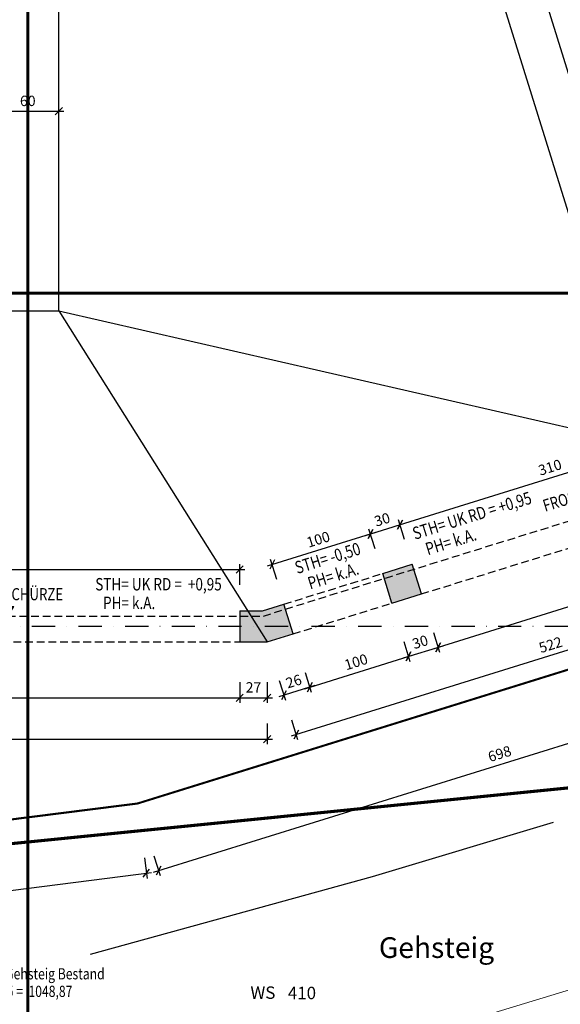
# Model space of a CAD drawing. Units: centimetres. Extents: x 12308 to 21337, y 8281 to 14530.
# Drawn here: x 17760 to 18283, y 10372 to 11324 of the extents above; entities that cross this region are included whole.
import ezdxf
from ezdxf.enums import TextEntityAlignment as Align

# ---------------------------------------------------------------- set-up
doc = ezdxf.new("R2010")
doc.units = ezdxf.units.CM
doc.header["$LTSCALE"] = 30
doc.header["$MEASUREMENT"] = 0
doc.header["$PDMODE"] = 32
for name, pattern in [('GESTRICHELT', [1, 0.6, -0.4]), ('STRICHPUNKT', [1, 0.5, -0.25, 0, -0.25]), ('VERDECKT', [0.375, 0.25, -0.125])]:
    doc.linetypes.add(name, pattern=pattern)
for name, color, linetype in [('A-BEH018T--------4--', 1, 'Continuous'), ('AAFMGRST-G-------0--', 108, 'STRICHPUNKT'), ('AAUM-----D-------7--', 251, 'Continuous'), ('ARALACHST--------4--', 3, 'STRICHPUNKT'), ('ARALSCHNJ--------0--', 246, 'STRICHPUNKT'), ('ARKOAU25D--------4--', 1, 'Continuous'), ('ARWA-----F-----N-4--', 252, 'Continuous'), ('ARWA-----V-----N-4--', 222, 'VERDECKT'), ('ARWATR---F-------4BB', 104, 'Continuous'), ('ARWATR---L-------4BB', 4, 'Continuous'), ('ARWATR---V-------4BB', 222, 'VERDECKT'), ('GSSA-----B-------4--', 142, 'Continuous'), ('SITLAGE', 3, 'GESTRICHELT')]:
    doc.layers.add(name, color=color, linetype=linetype)
doc.layers.add('ARKOHK---B-------4--', color=1, linetype='Continuous', lineweight=0)
doc.layers.add('ARKOHK--D--------4--', color=1, linetype='Continuous', lineweight=0)
doc.styles.add('Arial Regular', font='arial.ttf')
doc.styles.add('BE_OENORM', font='isocp2.shx')
doc.dimstyles.new('KO_050_OENORM', dxfattribs={"dimscale": 10, "dimtxt": 1, "dimasz": 0.7, "dimexe": 0.5, "dimexo": 0, "dimgap": 0.5, "dimtad": 1, "dimdec": 0, "dimrnd": 0.5, "dimtxsty": 'BE_OENORM', "dimblk": 'OBLIQUE', "dimcen": -0.09, "dimdle": 0.5, "dimclrd": 256, "dimclre": 256, "dimclrt": 256, "dimadec": 0, "dimazin": 3, "dimtfac": 1, "dimtdec": 0, "dimtix": 1, "dimtmove": 1, "dimatfit": 0, "dimldrblk": 'OBLIQUE', "dimfxl": 1.5, "dimfxlon": 1, "dimtolj": 1, "dimtzin": 0, "dimlwd": -1, "dimlwe": -1, "dimarcsym": 0})

# ---------------------------------------------------------------- blocks, each defined once
blk = doc.blocks.new('A$C6BF80C28')
h = blk.add_hatch(color=256)
h.dxf.hatch_style = 1
h.paths.add_polyline_path([(20, 0), (5, 0, 0.414214), (20, -15)])
h.paths.add_polyline_path([(20, 15), (20, 0), (35, 0, 0.414214)])
for p, q in [((20, -20), (20, 20)), ((0, 0), (80, 0))]:
    blk.add_line(p, q)
blk.add_circle((20, 0), 15)
at = {"layer": 'ARKOHK--D--------4--', "style": 'BE_OENORM', "width": 0.8}
for tag, p in [('OK_FLAECHE', (41, 5.3)), ('DIM_HOEHE', (41, -23))]:
    blk.add_attdef(tag, p, '', height=18, dxfattribs=at)
blk = doc.blocks.new('_Oblique')
at = {"color": 0, "linetype": 'ByBlock', "lineweight": -2}
blk.add_line((-0.5, -0.5), (0.5, 0.5), dxfattribs=at)
blk = doc.blocks.new('*D92')
at = {"layer": 'ARKOAU25D--------4--', "transparency": 16777216}
for p, q in [((17880.79, 10513.88), (17883.3, 10494.04)), ((17481.43, 10448.32), (17887.63, 10499.63)), ((17484.51, 10463.83), (17487.02, 10443.98))]:
    blk.add_line(p, q, dxfattribs=at)
at = {"layer": 'Defpoints', "color": 0, "transparency": 16777216}
for p in [(17874.15, 10566.47), (17477.87, 10516.41), (17882.67, 10499)]:
    blk.add_point(p, dxfattribs=at)
at = {"layer": 'ARKOAU25D--------4--', "transparency": 16777216, "xscale": 7, "yscale": 7, "zscale": 7}
for p, rotation in [((17882.67, 10499), 7.199418794783313), ((17486.39, 10448.95), 187.1994187947833)]:
    blk.add_blockref('_Oblique', p, dxfattribs=dict(at, rotation=rotation))
at = {"layer": 'ARKOAU25D--------4--', "transparency": 16777216, "insert": (17683.28, 10483.9), "char_height": 10, "attachment_point": 5, "rotation": 7.19942, "style": 'BE_OENORM'}
blk.add_mtext('\\A1;400', dxfattribs=at)
blk = doc.blocks.new('*D195')
at = {"layer": 'ARKOAU25D--------4--', "transparency": 16777216}
for p, q in [((17562.87, 10683.71), (17562.87, 10663.71)), ((17972.87, 10683.71), (17972.87, 10663.71)), ((17557.87, 10668.71), (17977.87, 10668.71))]:
    blk.add_line(p, q, dxfattribs=at)
at = {"layer": 'Defpoints', "color": 0, "transparency": 16777216}
for p in [(17562.87, 10722.71), (17972.87, 10722.71), (17972.87, 10668.71)]:
    blk.add_point(p, dxfattribs=at)
at = {"layer": 'ARKOAU25D--------4--', "transparency": 16777216, "xscale": 7, "yscale": 7, "zscale": 7, "rotation": 180}
blk.add_blockref('_Oblique', (17562.87, 10668.71), dxfattribs=at)
at = {"layer": 'ARKOAU25D--------4--', "transparency": 16777216, "xscale": 7, "yscale": 7, "zscale": 7}
blk.add_blockref('_Oblique', (17972.87, 10668.71), dxfattribs=at)
at = {"layer": 'ARKOAU25D--------4--', "transparency": 16777216, "insert": (17736.63, 10679.1), "char_height": 10, "attachment_point": 5, "style": 'BE_OENORM'}
blk.add_mtext('\\A1;410', dxfattribs=at)
blk = doc.blocks.new('*D196')
at = {"layer": 'ARKOAU25D--------4--', "transparency": 16777216}
for p, q in [((17972.87, 10683.71), (17972.87, 10663.71)), ((17999.57, 10683.71), (17999.57, 10663.71)), ((17967.87, 10668.71), (18004.57, 10668.71))]:
    blk.add_line(p, q, dxfattribs=at)
at = {"layer": 'Defpoints', "color": 0, "transparency": 16777216}
for p in [(17972.87, 10722.71), (17999.57, 10722.71), (17999.57, 10668.71)]:
    blk.add_point(p, dxfattribs=at)
at = {"layer": 'ARKOAU25D--------4--', "transparency": 16777216, "xscale": 7, "yscale": 7, "zscale": 7, "rotation": 180}
blk.add_blockref('_Oblique', (17972.87, 10668.71), dxfattribs=at)
at = {"layer": 'ARKOAU25D--------4--', "transparency": 16777216, "xscale": 7, "yscale": 7, "zscale": 7}
blk.add_blockref('_Oblique', (17999.57, 10668.71), dxfattribs=at)
at = {"layer": 'ARKOAU25D--------4--', "transparency": 16777216, "insert": (17986.22, 10678.72), "char_height": 10, "attachment_point": 5, "style": 'BE_OENORM'}
blk.add_mtext('\\A1;27', dxfattribs=at)
blk = doc.blocks.new('*D197')
at = {"layer": 'ARKOAU25D--------4--', "transparency": 16777216}
for p, q in [((17477.87, 10643.71), (17477.87, 10623.71)), ((17999.57, 10643.71), (17999.57, 10623.71)), ((17472.87, 10628.71), (18004.57, 10628.71))]:
    blk.add_line(p, q, dxfattribs=at)
at = {"layer": 'Defpoints', "color": 0, "transparency": 16777216}
for p in [(17477.87, 10722.71), (17999.57, 10722.71), (17999.57, 10628.71)]:
    blk.add_point(p, dxfattribs=at)
at = {"layer": 'ARKOAU25D--------4--', "transparency": 16777216, "xscale": 7, "yscale": 7, "zscale": 7, "rotation": 180}
blk.add_blockref('_Oblique', (17477.87, 10628.71), dxfattribs=at)
at = {"layer": 'ARKOAU25D--------4--', "transparency": 16777216, "xscale": 7, "yscale": 7, "zscale": 7}
blk.add_blockref('_Oblique', (17999.57, 10628.71), dxfattribs=at)
at = {"layer": 'ARKOAU25D--------4--', "transparency": 16777216, "insert": (17738.72, 10638.72), "char_height": 10, "attachment_point": 5, "style": 'BE_OENORM'}
blk.add_mtext('\\A1;522', dxfattribs=at)
blk = doc.blocks.new('*D201')
at = {"layer": 'ARKOAU25D--------4--', "transparency": 16777216}
for p, q in [((17562.87, 10777.71), (17562.87, 10797.71)), ((17972.87, 10777.71), (17972.87, 10797.71)), ((17557.87, 10792.71), (17977.87, 10792.71))]:
    blk.add_line(p, q, dxfattribs=at)
at = {"layer": 'Defpoints', "color": 0, "transparency": 16777216}
for p in [(17972.87, 10792.71), (17562.87, 10752.71), (17972.87, 10752.71)]:
    blk.add_point(p, dxfattribs=at)
at = {"layer": 'ARKOAU25D--------4--', "transparency": 16777216, "xscale": 7, "yscale": 7, "zscale": 7, "rotation": 180}
blk.add_blockref('_Oblique', (17562.87, 10792.71), dxfattribs=at)
at = {"layer": 'ARKOAU25D--------4--', "transparency": 16777216, "xscale": 7, "yscale": 7, "zscale": 7}
blk.add_blockref('_Oblique', (17972.87, 10792.71), dxfattribs=at)
at = {"layer": 'ARKOAU25D--------4--', "transparency": 16777216, "insert": (17738.21, 10802.47), "char_height": 10, "attachment_point": 5, "style": 'BE_OENORM'}
blk.add_mtext('\\A1;410', dxfattribs=at)
blk = doc.blocks.new('A$C492959BE')
h = blk.add_hatch(color=256)
h.dxf.hatch_style = 1
h.paths.add_polyline_path([(8.9, 14.1), (-8.9, 14.1), (0, 0)])
for p, q in [((0, 0), (-8.9, 14.1)), ((-8.9, 14.1), (8.9, 14.1)), ((0, 0), (8.9, 14.1))]:
    blk.add_line(p, q)
at = {"layer": 'ARKOHK--D--------4--', "style": 'BE_OENORM', "width": 0.8}
blk.add_attdef('DIM_HOEHE', text='', height=18, dxfattribs=at).set_placement((0, 40.7), align=Align.TOP_CENTER)
blk = doc.blocks.new('*D207')
at = {"layer": 'ARKOAU25D--------4--', "transparency": 16777216}
for p, q in [((18036.21, 10693.26), (18042.14, 10674.16)), ((18045.43, 10680.42), (18010.82, 10669.66)), ((18011.15, 10685.47), (18017.08, 10666.37))]:
    blk.add_line(p, q, dxfattribs=at)
at = {"layer": 'Defpoints', "color": 0, "transparency": 16777216}
for p in [(18024.63, 10730.5), (17999.57, 10722.71), (18015.6, 10671.15)]:
    blk.add_point(p, dxfattribs=at)
at = {"layer": 'ARKOAU25D--------4--', "transparency": 16777216, "xscale": 7, "yscale": 7, "zscale": 7}
for p, rotation in [((18040.66, 10678.93), 17.25915353433792), ((18015.6, 10671.15), 197.259153534338)]:
    blk.add_blockref('_Oblique', p, dxfattribs=dict(at, rotation=rotation))
at = {"layer": 'ARKOAU25D--------4--', "transparency": 16777216, "insert": (18025.16, 10684.59), "char_height": 10, "attachment_point": 5, "rotation": 17.25915, "style": 'BE_OENORM'}
blk.add_mtext('\\A1;26', dxfattribs=at)
blk = doc.blocks.new('*D208')
at = {"layer": 'ARKOAU25D--------4--', "transparency": 16777216}
for p, q in [((18521.22, 10802.06), (18527.16, 10782.96)), ((18530.45, 10789.22), (18022.69, 10631.46)), ((18023.01, 10647.27), (18028.95, 10628.17))]:
    blk.add_line(p, q, dxfattribs=at)
at = {"layer": 'Defpoints', "color": 0, "transparency": 16777216}
for p in [(18497.79, 10877.5), (17999.57, 10722.71), (18027.46, 10632.95)]:
    blk.add_point(p, dxfattribs=at)
at = {"layer": 'ARKOAU25D--------4--', "transparency": 16777216, "xscale": 7, "yscale": 7, "zscale": 7}
for p, rotation in [((18525.67, 10787.73), 17.25915353433792), ((18027.46, 10632.95), 197.259153534338)]:
    blk.add_blockref('_Oblique', p, dxfattribs=dict(at, rotation=rotation))
at = {"layer": 'ARKOAU25D--------4--', "transparency": 16777216, "insert": (18273.6, 10719.89), "char_height": 10, "attachment_point": 5, "rotation": 17.25915, "style": 'BE_OENORM'}
blk.add_mtext('\\A1;522', dxfattribs=at)
blk = doc.blocks.new('*D209')
at = {"layer": 'ARKOAU25D--------4--', "transparency": 16777216}
for p, q in [((18131.7, 10722.93), (18137.64, 10703.83)), ((18035.88, 10677.45), (18140.93, 10710.09)), ((18036.21, 10693.26), (18042.14, 10674.16))]:
    blk.add_line(p, q, dxfattribs=at)
at = {"layer": 'Defpoints', "color": 0, "transparency": 16777216}
for p in [(18120.13, 10760.17), (18024.63, 10730.5), (18136.15, 10708.6)]:
    blk.add_point(p, dxfattribs=at)
at = {"layer": 'ARKOAU25D--------4--', "transparency": 16777216, "xscale": 7, "yscale": 7, "zscale": 7}
for p, rotation in [((18136.15, 10708.6), 17.25915353433795), ((18040.66, 10678.93), 197.259153534338)]:
    blk.add_blockref('_Oblique', p, dxfattribs=dict(at, rotation=rotation))
at = {"layer": 'ARKOAU25D--------4--', "transparency": 16777216, "insert": (18085.44, 10703.32), "char_height": 10, "attachment_point": 5, "rotation": 17.25915, "style": 'BE_OENORM'}
blk.add_mtext('\\A1;100', dxfattribs=at)
blk = doc.blocks.new('*D210')
at = {"layer": 'ARKOAU25D--------4--', "transparency": 16777216}
for p, q in [((18160.35, 10731.83), (18166.29, 10712.73)), ((18131.38, 10707.12), (18169.58, 10718.99)), ((18131.7, 10722.93), (18137.64, 10703.83))]:
    blk.add_line(p, q, dxfattribs=at)
at = {"layer": 'Defpoints', "color": 0, "transparency": 16777216}
for p in [(18148.78, 10769.07), (18120.13, 10760.17), (18164.8, 10717.5)]:
    blk.add_point(p, dxfattribs=at)
at = {"layer": 'ARKOAU25D--------4--', "transparency": 16777216, "xscale": 7, "yscale": 7, "zscale": 7}
for p, rotation in [((18164.8, 10717.5), 17.25915353433795), ((18136.15, 10708.6), 197.259153534338)]:
    blk.add_blockref('_Oblique', p, dxfattribs=dict(at, rotation=rotation))
at = {"layer": 'ARKOAU25D--------4--', "transparency": 16777216, "insert": (18147.51, 10722.6), "char_height": 10, "attachment_point": 5, "rotation": 17.25915, "style": 'BE_OENORM'}
blk.add_mtext('\\A1;30', dxfattribs=at)
blk = doc.blocks.new('*D211')
at = {"layer": 'ARKOAU25D--------4--', "transparency": 16777216}
for p, q in [((18456.39, 10823.8), (18462.33, 10804.7)), ((18160.03, 10716.02), (18465.62, 10810.96)), ((18160.35, 10731.83), (18166.29, 10712.73))]:
    blk.add_line(p, q, dxfattribs=at)
at = {"layer": 'Defpoints', "color": 0, "transparency": 16777216}
for p in [(18444.82, 10861.05), (18460.84, 10809.48), (18148.78, 10769.07)]:
    blk.add_point(p, dxfattribs=at)
at = {"layer": 'ARKOAU25D--------4--', "transparency": 16777216, "xscale": 7, "yscale": 7, "zscale": 7}
for p, rotation in [((18460.84, 10809.48), 17.25915353433795), ((18164.8, 10717.5), 197.259153534338)]:
    blk.add_blockref('_Oblique', p, dxfattribs=dict(at, rotation=rotation))
at = {"layer": 'ARKOAU25D--------4--', "transparency": 16777216, "insert": (18309.86, 10773.04), "char_height": 10, "attachment_point": 5, "rotation": 17.25915, "style": 'BE_OENORM'}
blk.add_mtext('\\A1;310', dxfattribs=at)
blk = doc.blocks.new('*D213')
at = {"layer": 'ARKOAU25D--------4--', "transparency": 16777216}
for p, q in [((18104.14, 10828.5), (17999.53, 10796)), ((18103.81, 10812.69), (18097.88, 10831.79)), ((18008.76, 10783.16), (18002.82, 10802.26))]:
    blk.add_line(p, q, dxfattribs=at)
at = {"layer": 'Defpoints', "color": 0, "transparency": 16777216}
for p in [(18004.31, 10797.49), (18111.23, 10788.82), (18016.17, 10759.29)]:
    blk.add_point(p, dxfattribs=at)
at = {"layer": 'ARKOAU25D--------4--', "transparency": 16777216, "xscale": 7, "yscale": 7, "zscale": 7}
for p, rotation in [((18099.36, 10827.02), 17.25915353433792), ((18004.31, 10797.49), 197.259153534338)]:
    blk.add_blockref('_Oblique', p, dxfattribs=dict(at, rotation=rotation))
at = {"layer": 'ARKOAU25D--------4--', "transparency": 16777216, "insert": (18048.87, 10821.8), "char_height": 10, "attachment_point": 5, "rotation": 17.25915, "style": 'BE_OENORM'}
blk.add_mtext('\\A1;100', dxfattribs=at)
blk = doc.blocks.new('*D214')
at = {"layer": 'ARKOAU25D--------4--', "transparency": 16777216}
for p, q in [((18094.59, 10825.53), (18132.79, 10837.4)), ((18132.46, 10821.59), (18126.53, 10840.69)), ((18103.81, 10812.69), (18097.88, 10831.79))]:
    blk.add_line(p, q, dxfattribs=at)
at = {"layer": 'Defpoints', "color": 0, "transparency": 16777216}
for p in [(18128.01, 10835.92), (18139.88, 10797.72), (18111.23, 10788.82)]:
    blk.add_point(p, dxfattribs=at)
at = {"layer": 'ARKOAU25D--------4--', "transparency": 16777216, "xscale": 7, "yscale": 7, "zscale": 7}
for p, rotation in [((18128.01, 10835.92), 17.25915353433795), ((18099.36, 10827.02), 197.259153534338)]:
    blk.add_blockref('_Oblique', p, dxfattribs=dict(at, rotation=rotation))
at = {"layer": 'ARKOAU25D--------4--', "transparency": 16777216, "insert": (18110.72, 10841.02), "char_height": 10, "attachment_point": 5, "rotation": 17.25915, "style": 'BE_OENORM'}
blk.add_mtext('\\A1;30', dxfattribs=at)
blk = doc.blocks.new('*D215')
at = {"layer": 'ARKOAU25D--------4--', "transparency": 16777216}
for p, q in [((18123.24, 10834.44), (18428.83, 10929.38)), ((18428.5, 10913.57), (18422.57, 10932.67)), ((18132.46, 10821.59), (18126.53, 10840.69))]:
    blk.add_line(p, q, dxfattribs=at)
at = {"layer": 'Defpoints', "color": 0, "transparency": 16777216}
for p in [(18424.05, 10927.89), (18435.92, 10889.7), (18139.88, 10797.72)]:
    blk.add_point(p, dxfattribs=at)
at = {"layer": 'ARKOAU25D--------4--', "transparency": 16777216, "xscale": 7, "yscale": 7, "zscale": 7}
for p, rotation in [((18424.05, 10927.89), 17.25915353433795), ((18128.01, 10835.92), 197.259153534338)]:
    blk.add_blockref('_Oblique', p, dxfattribs=dict(at, rotation=rotation))
at = {"layer": 'ARKOAU25D--------4--', "transparency": 16777216, "insert": (18273.07, 10891.46), "char_height": 10, "attachment_point": 5, "rotation": 17.25915, "style": 'BE_OENORM'}
blk.add_mtext('\\A1;310', dxfattribs=at)
blk = doc.blocks.new('*D220')
at = {"layer": 'ARKOAU25D--------4--', "transparency": 16777216}
for p, q in [((18133.55, 11829.25), (18114.45, 11823.31)), ((18413.53, 10877.5), (18117.74, 11829.57)), ((18426.37, 10886.73), (18407.27, 10880.79))]:
    blk.add_line(p, q, dxfattribs=at)
at = {"layer": 'Defpoints', "color": 0, "transparency": 16777216}
for p in [(18176.89, 11842.71), (18119.22, 11824.8), (18455.02, 10895.63)]:
    blk.add_point(p, dxfattribs=at)
at = {"layer": 'ARKOAU25D--------4--', "transparency": 16777216, "xscale": 7, "yscale": 7, "zscale": 7}
for p, rotation in [((18119.22, 11824.8), 107.2591535342652), ((18412.05, 10882.28), 287.2591535342652)]:
    blk.add_blockref('_Oblique', p, dxfattribs=dict(at, rotation=rotation))
at = {"layer": 'ARKOAU25D--------4--', "transparency": 16777216, "insert": (18275.18, 11356.5), "char_height": 10, "attachment_point": 5, "rotation": 287.25915, "style": 'BE_OENORM'}
blk.add_mtext('\\A1;987', dxfattribs=at)
blk = doc.blocks.new('*D224')
at = {"layer": 'ARKOAU25D--------4--', "transparency": 16777216}
for p, q in [((17803.27, 12757.5), (17784.17, 12751.56)), ((18375.33, 10865.64), (17787.46, 12757.82)), ((18388.17, 10874.86), (18369.07, 10868.93))]:
    blk.add_line(p, q, dxfattribs=at)
at = {"layer": 'Defpoints', "color": 0, "transparency": 16777216}
for p in [(17884.44, 12782.71), (17788.94, 12753.05), (18435.92, 10889.7)]:
    blk.add_point(p, dxfattribs=at)
at = {"layer": 'ARKOAU25D--------4--', "transparency": 16777216, "xscale": 7, "yscale": 7, "zscale": 7}
for p, rotation in [((17788.94, 12753.05), 107.2591535342652), ((18373.85, 10870.41), 287.2591535342652)]:
    blk.add_blockref('_Oblique', p, dxfattribs=dict(at, rotation=rotation))
at = {"layer": 'ARKOAU25D--------4--', "transparency": 16777216, "insert": (18102.51, 11780.71), "char_height": 10, "attachment_point": 5, "rotation": 287.25915, "style": 'BE_OENORM'}
blk.add_mtext('\\A1;1972', dxfattribs=at)
blk = doc.blocks.new('*D225')
at = {"layer": 'ARKOAU25D--------4--', "transparency": 16777216}
for p, q in [((18555.85, 10722.76), (18561.78, 10703.66)), ((17889.55, 10500.05), (18565.08, 10709.92)), ((17889.87, 10515.85), (17895.81, 10496.75))]:
    blk.add_line(p, q, dxfattribs=at)
at = {"layer": 'Defpoints', "color": 0, "transparency": 16777216}
for p in [(18540.13, 10773.37), (18560.3, 10708.44), (17874.15, 10566.47)]:
    blk.add_point(p, dxfattribs=at)
at = {"layer": 'ARKOAU25D--------4--', "transparency": 16777216, "xscale": 7, "yscale": 7, "zscale": 7}
for p, rotation in [((18560.3, 10708.44), 17.25915353427286), ((17894.32, 10501.53), 197.2591535342729)]:
    blk.add_blockref('_Oblique', p, dxfattribs=dict(at, rotation=rotation))
at = {"layer": 'ARKOAU25D--------4--', "transparency": 16777216, "insert": (18224.35, 10614.53), "char_height": 10, "attachment_point": 5, "rotation": 17.25915, "style": 'BE_OENORM'}
blk.add_mtext('\\A1;698', dxfattribs=at)
blk = doc.blocks.new('*D235')
at = {"layer": 'ARKOAU25D--------4--', "transparency": 16777216}
for p, q in [((17732.87, 11235.71), (17802.87, 11235.71)), ((17737.87, 11220.71), (17737.87, 11240.71)), ((17797.87, 11220.71), (17797.87, 11240.71))]:
    blk.add_line(p, q, dxfattribs=at)
at = {"layer": 'Defpoints', "color": 0, "transparency": 16777216}
for p in [(17797.87, 11235.71), (17737.87, 11195.71), (17797.87, 11195.71)]:
    blk.add_point(p, dxfattribs=at)
at = {"layer": 'ARKOAU25D--------4--', "transparency": 16777216, "xscale": 7, "yscale": 7, "zscale": 7, "rotation": 180}
blk.add_blockref('_Oblique', (17737.87, 11235.71), dxfattribs=at)
at = {"layer": 'ARKOAU25D--------4--', "transparency": 16777216, "xscale": 7, "yscale": 7, "zscale": 7}
blk.add_blockref('_Oblique', (17797.87, 11235.71), dxfattribs=at)
at = {"layer": 'ARKOAU25D--------4--', "transparency": 16777216, "insert": (17767.87, 11245.71), "char_height": 10, "attachment_point": 5, "style": 'BE_OENORM'}
blk.add_mtext('\\A1;60', dxfattribs=at)
blk = doc.blocks.new('A$C418acaf0')
at = {"layer": 'ARALSCHNJ--------0--', "ltscale": 2.5, "const_width": 3}
for points in [[(2508, -3847.12), (2508, 0)], [(-1074.25, -2475.84), (3476.36, -2475.84)]]:
    blk.add_lwpolyline(points, dxfattribs=at)
blk = doc.blocks.new('A$C5f1df1fc')
at = {"layer": 'ARALACHST--------4--', "ltscale": 1.5}
blk.add_line((4410.61, -2530), (3159.72, -2530), dxfattribs=at)
blk = doc.blocks.new('*D300')
at = {"layer": 'ARKOAU25D--------4--', "transparency": 16777216}
for p, q in [((18571.1, 10926.46), (17978.23, 12834.74)), ((17965.39, 12825.52), (17984.49, 12831.45)), ((18555.29, 10926.78), (18574.39, 10932.72))]:
    blk.add_line(p, q, dxfattribs=at)
at = {"layer": 'Defpoints', "color": 0, "transparency": 16777216}
for p in [(17979.71, 12829.97), (17908.09, 12807.71), (18435.92, 10889.7)]:
    blk.add_point(p, dxfattribs=at)
at = {"layer": 'ARKOAU25D--------4--', "transparency": 16777216, "xscale": 7, "yscale": 7, "zscale": 7}
for p, rotation in [((17979.71, 12829.97), 107.2591535342726), ((18569.62, 10931.23), 287.2591535342726)]:
    blk.add_blockref('_Oblique', p, dxfattribs=dict(at, rotation=rotation))
at = {"layer": 'ARKOAU25D--------4--', "transparency": 16777216, "insert": (18284.21, 11883.57), "char_height": 10, "attachment_point": 5, "rotation": 287.25915, "style": 'BE_OENORM'}
blk.add_mtext('\\A1;1989', dxfattribs=at)

msp = doc.modelspace()

# ---------------------------------------------------------------- hatches: boundary and pattern name
at = {"layer": 'ARWA-----F-----N-4--'}
h = msp.add_hatch(dxfattribs=at)
h.set_pattern_fill('ANSI31', color=256, scale=80, style=0)
h.set_pattern_definition([(45, (20000, 0), (-7.071068, 7.071068), [])])
h.paths.add_polyline_path([(18424.8, 11262.55), (18341.84, 11529.57), (18634.7, 11620.55), (18717.66, 11353.54)], flags=16)
edge = h.paths.add_edge_path(flags=16)
edge.add_arc((18761.23, 11059.71), 25, 0, 360)
edge = h.paths.add_edge_path(flags=16)
edge.add_arc((18761.23, 11637.71), 25, 0, 360)
edge = h.paths.add_edge_path(flags=16)
edge.add_arc((18761.23, 12237.21), 25, 0, 360)
edge = h.paths.add_edge_path(flags=16)
edge.add_arc((18761.23, 12837.71), 25, 0, 360)
h.paths.add_polyline_path([(18588.46, 12691.73), (18588.46, 12741.84), (18621.23, 12741.84), (18621.23, 12691.73)], flags=16)
h.paths.add_polyline_path([(18585.06, 11653.48), (18585.06, 11720.85), (18623.38, 11720.85), (18623.38, 11653.48)], flags=16)
edge = h.paths.add_edge_path()
edge.add_arc((18284.21, 11883.57), 29.6, 0, 360)
h.paths.add_polyline_path([(17910.76, 12815.97), (18550.24, 10757.67), (19652.26, 11100.05), (19550.33, 11428.14), (19087.91, 12916.53), (18184.25, 13069.37)])
at = {"layer": 'ARWATR---F-------4BB'}
h = msp.add_hatch(color=256, dxfattribs=at)
h.dxf.hatch_style = 1
h.paths.add_polyline_path([(18120.13, 10760.17), (18111.23, 10788.82), (18139.88, 10797.72), (18148.78, 10769.07)])
h = msp.add_hatch(color=256, dxfattribs=at)
h.dxf.hatch_style = 1
h.paths.add_polyline_path([(17972.87, 10752.71), (17972.87, 10722.71), (17999.57, 10722.71), (18024.63, 10730.5), (18015.73, 10759.15), (17995.02, 10752.71)])

# ---------------------------------------------------------------- linework, layer by layer
at = {"layer": 'AAFMGRST-G-------0--', "ltscale": 3, "const_width": 3}
msp.add_lwpolyline([(14280.32, 10126.09), (14768.88, 10151.03), (17743.88, 10526.83), (18595.49, 10612.01), (17541.6, 14004.2), (16341.42, 13748.26), (14662.6, 13968.53), (14647.78, 13667.47)], close=True, dxfattribs=at)
at = {"layer": 'AAUM-----D-------7--'}
msp.add_lwpolyline([(17828.57, 10420.69), (18101.25, 10495.76), (18276.52, 10548.53)], dxfattribs=at)
at = {"layer": 'ARWA-----V-----N-4--', "const_width": 2}
msp.add_lwpolyline([(18506.9, 10880.33), (18540.13, 10773.37), (17874.15, 10566.47), (17477.87, 10516.41)], dxfattribs=at)
at = {"layer": 'ARWATR---L-------4BB'}
for p, q in [((18111.23, 10788.82), (18139.88, 10797.72)), ((18148.78, 10769.07), (18139.88, 10797.72)), ((18120.13, 10760.17), (18111.23, 10788.82)), ((18120.13, 10760.17), (18148.78, 10769.07)), ((17995.02, 10752.71), (18015.73, 10759.15)), ((18024.63, 10730.5), (18015.73, 10759.15)), ((17972.87, 10752.71), (17972.87, 10722.71)), ((17972.87, 10752.71), (17995.02, 10752.71)), ((17999.57, 10722.71), (18024.63, 10730.5)), ((17972.87, 10722.71), (17999.57, 10722.71))]:
    msp.add_line(p, q, dxfattribs=at)
at = {"layer": 'ARWATR---V-------4BB'}
for p, q in [((17995.78, 10747.71), (18499.48, 10904.21)), ((18148.78, 10769.07), (18444.82, 10861.05)), ((18015.73, 10759.15), (18111.23, 10788.82)), ((18024.63, 10730.5), (18120.13, 10760.17)), ((17489.87, 10747.71), (17995.78, 10747.71)), ((17562.87, 10722.71), (17972.87, 10722.71))]:
    msp.add_line(p, q, dxfattribs=at)
at = {"layer": 'GSSA-----B-------4--'}
for q in [(17999.57, 10722.71), (18506.9, 10880.33)]:
    msp.add_line((17797.87, 11042.71), q, dxfattribs=at)
msp.add_lwpolyline([(17737.87, 11042.71), (17797.87, 11042.71), (17797.87, 11912.71), (17737.87, 11912.71)], close=True, dxfattribs=at)
at = {"layer": 'SITLAGE', "linetype": 'Continuous', "lineweight": 9}
msp.add_lwpolyline([(14079.98, 9979.36), (14179.7, 9971.93), (14589.73, 9941.37), (14912.77, 9918.75), (15240.32, 9921.41), (15296.18, 9923.51), (15683.39, 9933.7), (16074.02, 9956.81), (16398.35, 9985.76), (16778.51, 10039.46), (16970.79, 10073.76), (17021.89, 10083.72), (17343.7, 10142.51), (17766.04, 10237.53), (18145.54, 10342), (18537.84, 10461.18), (18670.84, 10500.18), (19428.88, 10730.65), (20160.2, 10951.72), (20246.92, 10980.03)], dxfattribs=at)

# ---------------------------------------------------------------- block references
at = {"layer": 'ARALACHST--------4--', "ltscale": 1.5}
msp.add_blockref('A$C5f1df1fc', (14240.62, 13267.71), dxfattribs=at)
at = {"layer": 'ARALSCHNJ--------0--', "ltscale": 2.5}
msp.add_blockref('A$C418acaf0', (15259.87, 13535.56), dxfattribs=at)
at = {"layer": 'ARKOHK---B-------4--'}
ref = msp.add_blockref('A$C492959BE', (18315.06, 10846.91), dxfattribs=dict(at, xscale=0.65, yscale=0.65, zscale=0.65, rotation=17.25915353433938))
ref.add_attrib('DIM_HOEHE', 'FROSTSCHÜRZE', dxfattribs={"layer": 'ARKOHK--D--------4--', "height": 11.7, "rotation": 17.25915, "style": 'BE_OENORM', "width": 0.8}).set_placement((18311.46, 10874), align=Align.TOP_CENTER)
ref = msp.add_blockref('A$C492959BE', (17748.72, 10747.71), dxfattribs=dict(at, xscale=0.65, yscale=0.65, zscale=0.65))
ref.add_attrib('DIM_HOEHE', 'FROSTSCHÜRZE', dxfattribs={"layer": 'ARKOHK--D--------4--', "height": 11.7, "rotation": 360, "style": 'BE_OENORM', "width": 0.8}).set_placement((17753.32, 10774.66), align=Align.TOP_CENTER)
at = {"layer": 'ARKOHK---B-------4--', "xscale": 0.6, "yscale": 0.6, "zscale": 0.6}
msp.add_blockref('A$C6BF80C28', (17702.46, 10393.25), dxfattribs=at).add_auto_attribs({'DIM_HOEHE': '-2,85 =  1048,87', 'OK_FLAECHE': 'OK Gehsteig Bestand'})

# ---------------------------------------------------------------- texts
at = {"layer": 'A-BEH018T--------4--', "style": 'BE_OENORM', "width": 0.8}
for s, p in [('STH= UK RD = +0,95', (18142.37, 10821.35)), ('PH= k.A.', (18154.88, 10806.39)), ('STH= -0,50', (18028.53, 10788.26)), ('PH= k.A.', (18041.04, 10773.3))]:
    msp.add_text(s, height=12, rotation=17.25915, dxfattribs=at).set_placement(p)
for s, p in [('STH= UK RD =  +0,95', (17833.18, 10772.44)), ('PH= k.A.', (17840.69, 10754.44))]:
    msp.add_text(s, height=12, dxfattribs=at).set_placement(p)
at = {"layer": 'SITLAGE', "linetype": 'Continuous', "lineweight": 9, "insert": (18107.52, 10410.91), "char_height": 20, "width": 321.087, "attachment_point": 7, "style": 'Arial Regular'}
msp.add_mtext('Gehsteig', dxfattribs=at)
at = {"layer": 'SITLAGE', "lineweight": 9, "char_height": 12, "width": 333.5652, "attachment_point": 7, "style": 'Arial Regular'}
for s, insert in [('WS', (17983.28, 10373.85)), ('410', (18019.51, 10373.52))]:
    msp.add_mtext(s, dxfattribs=dict(at, insert=insert))

# ---------------------------------------------------------------- dimensions: what is measured, and where the dimension line sits
at = {"layer": 'ARKOAU25D--------4--'}
for base, p1, p2, angle, picture, middle in [((17979.71, 12829.97), (18435.92, 10889.7), (17908.09, 12807.71), 287.25915, '*D300', (18284.21, 11883.57)), ((18119.22, 11824.8), (18455.02, 10895.63), (18176.89, 11842.71), 107.25915, '*D220', (18275.18, 11356.5)), ((18424.05, 10927.89), (18139.88, 10797.72), (18435.92, 10889.7), 197.25915, '*D215', (18273.07, 10891.46)), ((18027.46, 10632.95), (18497.79, 10877.5), (17999.57, 10722.71), 197.25915, '*D208', (18273.6, 10719.89)), ((18460.84, 10809.48), (18148.78, 10769.07), (18444.82, 10861.05), 197.25915, '*D211', (18309.86, 10773.04)), ((18128.01, 10835.92), (18111.23, 10788.82), (18139.88, 10797.72), 197.25915, '*D214', (18110.72, 10841.02)), ((18004.31, 10797.49), (18111.23, 10788.82), (18016.17, 10759.29), 197.25915, '*D213', (18048.87, 10821.8)), ((18164.8, 10717.5), (18120.13, 10760.17), (18148.78, 10769.07), 197.25915, '*D210', (18147.51, 10722.6)), ((18136.15, 10708.6), (18024.63, 10730.5), (18120.13, 10760.17), 197.25915, '*D209', (18085.44, 10703.32)), ((18015.6, 10671.15), (18024.63, 10730.5), (17999.57, 10722.71), 197.25915, '*D207', (18025.16, 10684.59)), ((17882.67, 10499), (17477.87, 10516.41), (17874.15, 10566.47), 187.19942, '*D92', (17683.28, 10483.9))]:
    dim = msp.add_linear_dim(base=base, p1=p1, p2=p2, angle=angle, dimstyle='KO_050_OENORM', dxfattribs=at)
    dim.commit()
    dim.dimension.update_dxf_attribs({"geometry": picture, "text_midpoint": middle})
dim = msp.add_linear_dim(base=(17788.94, 12753.05), p1=(18435.92, 10889.7), p2=(17884.44, 12782.71), angle=287.25915, dimstyle='KO_050_OENORM', dxfattribs=at)
dim.commit()
dim.dimension.update_dxf_attribs({"geometry": '*D224', "text_midpoint": (18092.96, 11777.74), "dimtype": 128})
for base, p1, p2, picture, middle in [((17797.87, 11235.71), (17737.87, 11195.71), (17797.87, 11195.71), '*D235', (17767.87, 11245.71)), ((17999.57, 10628.71), (17477.87, 10722.71), (17999.57, 10722.71), '*D197', (17738.72, 10638.72)), ((17999.57, 10668.71), (17972.87, 10722.71), (17999.57, 10722.71), '*D196', (17986.22, 10678.72))]:
    dim = msp.add_linear_dim(base=base, p1=p1, p2=p2, dimstyle='KO_050_OENORM', dxfattribs=at)
    dim.commit()
    dim.dimension.update_dxf_attribs({"geometry": picture, "text_midpoint": middle})
for base, p1, p2, picture, middle in [((17972.87, 10792.71), (17562.87, 10752.71), (17972.87, 10752.71), '*D201', (17738.21, 10792.47)), ((17972.87, 10668.71), (17562.87, 10722.71), (17972.87, 10722.71), '*D195', (17736.63, 10669.1))]:
    dim = msp.add_linear_dim(base=base, p1=p1, p2=p2, dimstyle='KO_050_OENORM', dxfattribs=at)
    dim.commit()
    dim.dimension.update_dxf_attribs({"geometry": picture, "text_midpoint": middle, "dimtype": 128})
dim = msp.add_aligned_dim(p1=(17874.15, 10566.47), p2=(18540.13, 10773.37), distance=-68, dimstyle='KO_050_OENORM', dxfattribs=at)
dim.commit()
dim.dimension.update_dxf_attribs({"geometry": '*D225', "text_midpoint": (18224.35, 10614.53)})

doc.saveas('drawing.dxf')
